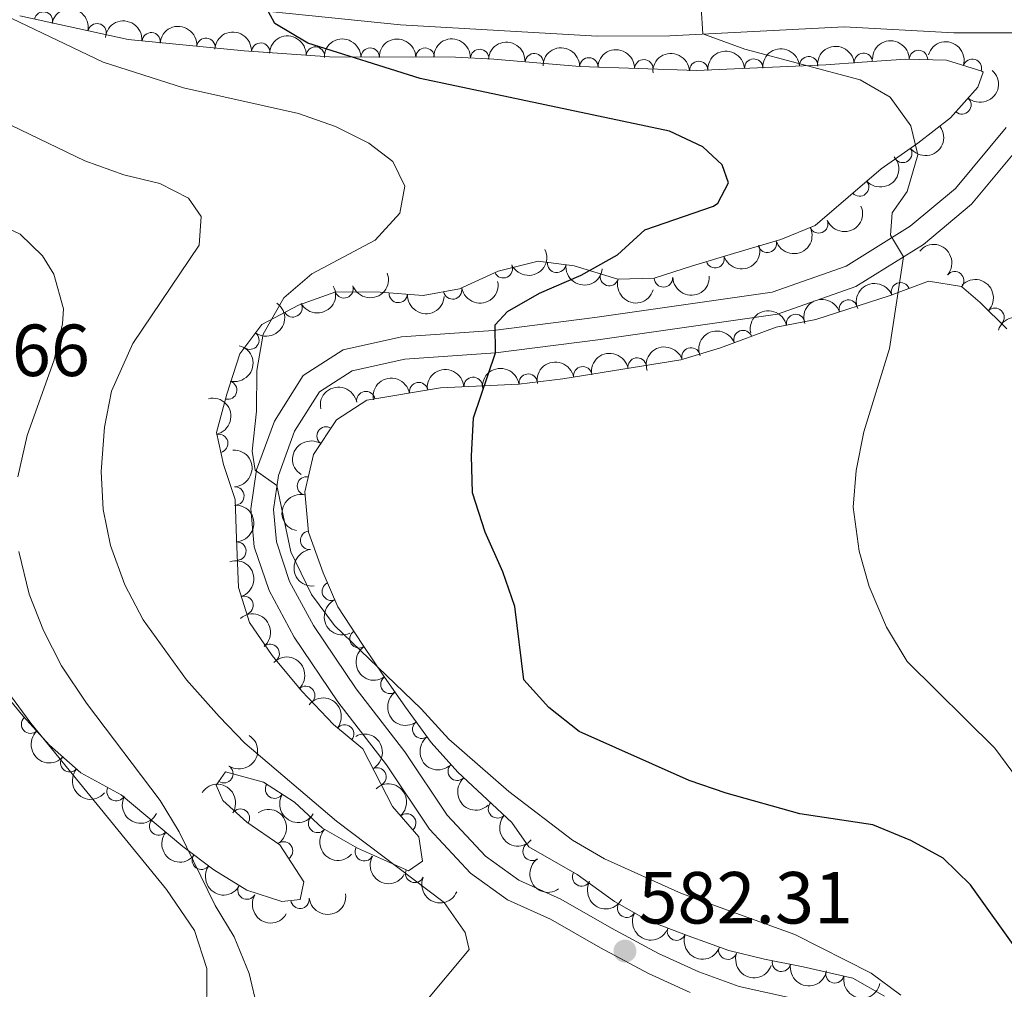
# Model space of a CAD drawing. Units: metres. Extents: x 634707 to 641620, y 734582 to 739345.
# Drawn here: x 636754 to 636888, y 736288 to 736419 of the extents above; entities that cross this region are included whole.
import ezdxf

# ---------------------------------------------------------------- set-up
doc = ezdxf.new("R2010")
doc.units = ezdxf.units.M
doc.header["$MEASUREMENT"] = 0
doc.linetypes.add('DGN Style 3', pattern=[107.98422129908259, 77.13158664220185, -30.85263465688074])
for name, color, linetype, lineweight in [('Entidades rústicas y varios', 7, 'Continuous', 5), ('Relieve y altimetría', 7, 'Continuous', 5), ('Textos de rotulación', 7, 'Continuous', 5), ('Viales y ferrocarril', 7, 'Continuous', 5)]:
    doc.layers.add(name, color=color, linetype=linetype, lineweight=lineweight)
doc.styles.add('Style-arial', font='arial.shx', dxfattribs={"bigfont": 'arialbig.shx'})

# ---------------------------------------------------------------- blocks, each defined once
blk = doc.blocks.new('5PATER')
at = {"layer": 'Relieve y altimetría', "linetype": 'Continuous', "lineweight": 5}
h = blk.add_hatch(color=250, dxfattribs=at)
edge = h.paths.add_edge_path()
edge.add_ellipse((0, 0), major_axis=(-1.095731442945027, -1.110710700472634), ratio=0.9994222409660319, start_angle=0, end_angle=360)

msp = doc.modelspace()

# ---------------------------------------------------------------- linework, layer by layer
at = {"layer": 'Entidades rústicas y varios', "color": 92, "linetype": 'DGN Style 3', "lineweight": 5}
for points in [[(636753.81, 736419.95, 583.03), (636768.51, 736416.74, 581.28), (636784.27, 736415.1799999999, 580.14), (636795.8899999999, 736414.3500000001, 578.76), (636813.01, 736414.3300000001, 576.95), (636818.19, 736414.06, 576.04), (636829.8899999999, 736413.06, 574.62), (636845.74, 736412.52, 573.0500000000001), (636863.31, 736413.27, 571.73), (636868.25, 736413.6200000001, 571.01), (636874.1599999999, 736414.06, 571.13), (636879.72, 736413.9299999999, 571.39), (636884.49, 736412.4199999999, 571.51), (636884.6799999999, 736412.27, 571.52), (636883.95, 736410.22, 572.98), (636880.24, 736406.05, 574.1), (636875.79, 736402.6300000001, 574.54), (636870.8200000001, 736399.1599999999, 575.48), (636861.8400000001, 736391.4199999999, 574.28), (636857.21, 736389.53, 574.09), (636850.76, 736387.6400000001, 574.75), (636845.19, 736385.97, 576.09), (636840.01, 736384.26, 576.48), (636835.03, 736384.1200000001, 577.0600000000001), (636829.1399999999, 736385.96, 578.16), (636824.24, 736386.5900000001, 579.08), (636818.81, 736385.22, 580.1800000000001), (636813.52, 736382.8200000001, 580.0500000000001), (636808.5900000001, 736381.9199999999, 579.61), (636802.74, 736382.3700000001, 580.21), (636796.75, 736382.4099999999, 581.74), (636791.6599999999, 736380.6200000001, 582.64), (636786.6699999999, 736377.97, 583.03), (636783.69, 736373.98, 582.6), (636781.9199999999, 736368.51, 582.4300000000001), (636780.52, 736363.3, 582.94), (636781.48, 736358.9299999999, 583.2), (636783.06, 736354.19, 583.61), (636783.24, 736348.8800000001, 583.41), (636783.52, 736342.24, 583.6800000000001), (636785.02, 736337.47, 583.83), (636788.0700000001, 736333, 584.2), (636792.1200000001, 736328.1499999999, 584.24), (636796.44, 736323.5900000001, 585.14), (636800.3899999999, 736320.31, 585.7), (636804.44, 736312.46, 586.22), (636808.03, 736308.3600000001, 586.52), (636808.53, 736305.01, 587.25), (636806.6200000001, 736303.71, 587.99), (636799.69, 736306.8, 588.85), (636794.94, 736309.5, 589.5), (636791.1100000001, 736313.04, 589.9300000000001), (636786.9199999999, 736315.76, 590.0500000000001), (636781.73, 736317.1799999999, 590.21), (636780.49, 736315.3500000001, 590.49), (636781.3999999999, 736313.26, 590.62), (636784.6499999999, 736310.31, 590.62), (636789.1200000001, 736307.26, 591.3100000000001), (636792.3800000001, 736302.24, 591.87), (636791.8700000001, 736299.8200000001, 592.08), (636789.4199999999, 736299.55, 592.17), (636784.6599999999, 736301.0700000001, 592.37), (636780.1699999999, 736303.8600000001, 593.33), (636775.94, 736307.02, 593.9), (636767.56, 736314.0700000001, 595.47), (636762.0800000001, 736317.06, 596.0500000000001), (636757.8200000001, 736320.81, 596.1800000000001), (636754.24, 736324.74, 596.7), (636751.02, 736328.5700000001, 596.73)], [(636871.3, 736286.69, 581.94), (636866.98, 736289.1400000001, 582.63), (636860.22, 736290.6699999999, 583.1), (636854.98, 736291.72, 582.24), (636850.1200000001, 736292.8700000001, 582.25), (636844.6300000001, 736294.8800000001, 583.16), (636839.1200000001, 736296.98, 583.45), (636834.5800000001, 736299.56, 583.79), (636829.54, 736303.2, 583.02), (636822.95, 736306.98, 583.0600000000001), (636820.6399999999, 736310.3, 582.72), (636813.3, 736317.1400000001, 582.1), (636809.71, 736321.1400000001, 581.7), (636806.21, 736325.96, 581.5600000000001), (636803.27, 736330.2, 581.09), (636800.3500000001, 736334.49, 580.83), (636797.01, 736339.6200000001, 580.95), (636795.01, 736344.24, 581.21), (636793.04, 736349.76, 581.16), (636792.53, 736355.22, 580.82), (636793.71, 736360.29, 579.87), (636796.8400000001, 736365.02, 579.1800000000001), (636800.97, 736367.6799999999, 578.21), (636810.94, 736369.3800000001, 575.73), (636821.5800000001, 736369.8700000001, 575.4300000000001), (636827.6000000001, 736370.6000000001, 575.73), (636843.5900000001, 736373.1699999999, 574.62), (636848.98, 736374.8200000001, 573.71), (636856.55, 736377.6100000001, 573.19), (636861.96, 736378.6799999999, 573.19), (636872.03, 736381.9099999999, 571.72), (636877.25, 736383.8800000001, 571.77), (636881.75, 736383.1599999999, 570.95), (636884.3, 736380.97, 570.17), (636887.9099999999, 736377.3900000001, 569.7)]]:
    msp.add_polyline3d(points, dxfattribs=at)
at = {"layer": 'Entidades rústicas y varios', "color": 92, "linetype": 'Continuous', "lineweight": 5}
msp.add_polyline3d([(636749.3800000001, 736331.8200000001, 594.32), (636755.3, 736323.78, 593.8100000000001), (636773.72, 736301.19, 592.4), (636777.53, 736295.6200000001, 591.67), (636779.19, 736290.44, 591.28), (636779.23, 736286.6699999999, 590.89), (636778.2, 736282.6799999999, 590.51), (636776.3500000001, 736278.03, 590.41), (636768.73, 736265.47, 589.8000000000001), (636763.3700000001, 736256.3800000001, 588.24), (636759.6000000001, 736248.28, 588.01), (636753.3899999999, 736234.4099999999, 586.84)], dxfattribs=at)
for centre, radius, start, end in [((636757.0138498729, 736419.2304137538, 582.5028675158431), 1.250091938746999, 348.6479991293643, 167.8615535483597), ((636764.2921225317, 736417.6410766628, 581.6364064850486), 1.250091938746999, 348.6479991293643, 167.8615535483597), ((636771.6476748565, 736416.4098123244, 580.9630155361828), 1.250091938746998, 355.3131665523633, 174.5267209713586), ((636779.0919385983, 736415.6729435788, 580.4245345294834), 1.250091938746998, 355.3131665523633, 174.5267209713586), ((636786.5266355097, 736414.9992517426, 579.7239217584644), 1.250091938746999, 356.8805447593855, 176.0940991783809), ((636793.9556335509, 736414.4686090252, 578.841648325007), 1.250091938746999, 356.8805447593855, 176.0940991783809), ((636801.4095320408, 736414.3240416362, 578.0444366930067), 1.250091938746999, 0.8992272479487984, 180.1127816669442), ((636808.8679590551, 736414.3153285205, 577.2558997247631), 1.250091938746999, 0.8992272479487984, 180.1127816669442), ((636816.2773470911, 736414.1401574791, 576.1567686480582), 1.250091938746999, 357.982402191328, 177.1959566103235), ((636823.6945101514, 736413.569947615, 575.2207349163533), 1.250091938746999, 356.0809589712431, 175.2945133902385), ((636868.4214494126, 736413.6132001281, 571.0387350601025), 1.250091938746999, 5.223981995075795, 184.4375364140712), ((636875.8989955869, 736413.9998244001, 571.2697152783933), 1.250091938746999, 359.6267560604066, 178.840310479402), ((636831.1238764788, 736412.9984409492, 574.3741029565676), 1.250091938746999, 359.0148834042882, 178.2284378232837), ((636838.583065721, 736412.7443108428, 573.6352432019711), 1.250091938746999, 359.0148834042882, 178.2284378232837), ((636846.0468594853, 736412.5135706598, 572.9332856754689), 1.250091938746998, 3.410428076865817, 182.6239824958612), ((636853.5190164763, 736412.8325301216, 572.371917022762), 1.250091938746998, 3.410428076865817, 182.6239824958612), ((636860.9911734674, 736413.1514895833, 571.810548370055), 1.250091938746998, 3.410428076865817, 182.6239824958612), ((636883.2169699459, 736412.8025282021, 571.5080699876606), 1.250091938746999, 343.4003614081217, 162.6139158271171), ((636881.795747313, 736407.8279953585, 573.8764977234425), 1.250091938746998, 229.3070475372459, 48.52060195624129), ((636873.7642177453, 736401.239415952, 575.1146700431708), 1.250091938746999, 215.8884882980898, 35.1020427170852), ((636867.8975345795, 736396.6668394185, 574.9647834464033), 1.250091938746998, 221.7247177643265, 40.93827218332196), ((636862.3408888292, 736391.645539728, 574.2534173717138), 1.250091938746998, 203.1718048720936, 22.38535929108902), ((636855.3507381582, 736389.0055236965, 574.4023016457835), 1.250091938746999, 197.2979731478287, 16.5115275668241), ((636848.2708127899, 736386.9140590725, 575.6352251868175), 1.250091938746999, 197.6559681553348, 16.86952257433018), ((636819.4930545227, 736385.5513167377, 580.1690402164852), 1.250091938746999, 205.3693015528432, 24.5828559718386), ((636826.7514366589, 736386.2867718975, 578.8414579155655), 1.250091938746999, 173.6397548791909, 352.8533092981863), ((636833.8875574211, 736384.4973322244, 577.4970314557107), 1.250091938746999, 163.6176759382242, 342.8312303572197), ((636841.251751129, 736384.3144266733, 576.4806818506053), 1.250091938746999, 182.5764621418594, 1.790016560854842), ((636880.8266738574, 736383.9272562836, 570.9387919419788), 1.250091938746998, 320.3094014910498, 139.5229559100452), ((636797.857855872, 736382.8202811864, 581.7512460744691), 1.250091938746999, 200.3414021549353, 19.55495657393075), ((636812.6090601729, 736382.6735354089, 579.8593824971414), 1.250091938746998, 191.3119116453061, 10.5254660643015), ((636873.4504113935, 736382.425202182, 571.7447293574224), 1.250091938746999, 21.64239911360815, 200.8559535326035), ((636805.2255285156, 736382.1983734355, 580.0829166123223), 1.250091938746999, 176.5674561843649, 355.7810106033603), ((636866.3760756005, 736380.075987702, 572.372654098098), 1.250091938746998, 18.75004998205295, 197.9636044010483), ((636790.9049063686, 736380.2410892262, 582.7844897979363), 1.250091938746999, 208.9372401217882, 28.15079454078362), ((636886.2977518605, 736378.9613726344, 569.7926859425105), 1.250091938746998, 316.2052246006433, 135.4187790196387), ((636859.2051856555, 736378.115259388, 573.19), 1.250091938746999, 12.15384146879472, 191.3673958877902), ((636785.0557347068, 736375.8412224716, 582.6915099987743), 1.250091938746999, 234.2113155049703, 53.42486992396572), ((636852.0623886965, 736375.9352522793, 573.4182471567609), 1.250091938746999, 21.19803563497839, 200.4115900539738), ((636844.993731607, 736373.5793097625, 574.1823935119297), 1.250091938746999, 17.98668715088026, 197.2002415698757), ((636837.6773011594, 736372.1999181043, 574.9450842170046), 1.250091938746999, 10.09696177137522, 189.3105161903706), ((636830.2896679325, 736371.0125374044, 575.4579217955893), 1.250091938746999, 10.09696177137522, 189.3105161903706), ((636815.3912994752, 736369.5654630775, 575.5693498038463), 1.250091938746999, 3.602919965500855, 182.8164743844963), ((636822.8716681693, 736370.0069776368, 575.5560242258819), 1.250091938746998, 7.880230992915606, 187.093785411911), ((636782.0483512417, 736369.0628318237, 582.494420614653), 1.250091938746999, 255.9252839006961, 75.13883831969149), ((636807.9948312372, 736368.8580228647, 576.1572381766684), 1.250091938746998, 10.64268998748365, 189.8562444064791), ((636800.8142588602, 736367.6336524494, 577.9433785472953), 1.250091938746998, 10.64268998748365, 189.8562444064791), ((636795.414995763, 736362.8312046684, 579.345822715467), 1.250091938746999, 57.47221572007022, 236.6857701390657), ((636780.8254293804, 736361.8187297431, 583.1004414305505), 1.250091938746998, 283.3560706611859, 102.5696250801813), ((636792.741395531, 736356.0422155515, 580.4372303510152), 1.250091938746999, 77.86429575338536, 257.0778501723807), ((636783.0242889714, 736354.667590936, 583.5810102331411), 1.250091938746998, 272.9076479302748, 92.12120234927019), ((636793.163826887, 736348.6441080957, 581.1521831808612), 1.250091938746999, 96.30248163675186, 275.5160360557473), ((636783.2922468733, 736347.1779187373, 583.5299059265074), 1.250091938746999, 273.3808180602112, 92.59437247920657), ((636796.1240224028, 736341.7157188156, 581.1319916652623), 1.250091938746998, 114.373968888698, 293.5875233076934), ((636784.2669776881, 736339.7995728503, 583.7940161815869), 1.250091938746999, 288.4227196730272, 107.6362740920227), ((636799.8741166482, 736335.25668068, 580.872162401595), 1.250091938746999, 124.0331912274281, 303.2467456464236), ((636787.8160847628, 736333.2736322647, 584.2055446531574), 1.250091938746998, 310.8297830469327, 130.043337465928), ((636804.084247536, 736329.0599507724, 581.1038629667892), 1.250091938746999, 125.7034546409662, 304.9170090599616), ((636792.6475653609, 736327.5647569308, 584.5317665043787), 1.250091938746999, 314.4180038403824, 133.6315582593778), ((636755.2651238483, 736323.6436264452, 596.675331232709), 1.250091938746998, 133.2978495432452, 312.5114039622405), ((636808.4114654204, 736322.9614725362, 581.6180802976302), 1.250091938746999, 126.9511040908139, 306.1646585098093), ((636797.9231291413, 736322.3330797334, 585.4882242039791), 1.250091938746998, 321.2606079157251, 140.4741623347205), ((636760.5800499797, 736318.4063711772, 596.1247679022493), 1.250091938746999, 139.6092897515665, 318.8228441705619), ((636781.5250209358, 736316.9122715048, 590.4107992235035), 1.250091938746999, 236.8447663058429, 56.05832072483838), ((636802.3389847358, 736316.4897856589, 586.025972786801), 1.250091938746998, 298.2564370154976, 117.469991434493), ((636813.2319207441, 736317.2450641501, 581.9978701184236), 1.250091938746999, 132.8741377705015, 312.0876921894969), ((636766.8871451954, 736314.4593488236, 595.6582147400902), 1.250091938746998, 152.3483769207998, 331.5619313397953), ((636788.4130799202, 736314.8140060382, 590.0375378440145), 1.250091938746999, 147.9759521247568, 327.1895065437521), ((636783.7692626927, 736310.887331205, 590.6449575188583), 1.250091938746998, 326.6594026212765, 145.8729570402719), ((636818.6984148105, 736312.1359931382, 582.4777119215997), 1.250091938746998, 137.985627381954, 317.1991818009494), ((636772.668015558, 736309.7981801704, 594.6943737147941), 1.250091938746999, 140.8926359899485, 320.1061904089439), ((636794.2519725133, 736310.1624990883, 589.6816811145143), 1.250091938746999, 138.2195141170999, 317.4330685360952), ((636806.3643175066, 736310.2326949774, 586.4507710525327), 1.250091938746998, 312.1718677433012, 131.3854221622966), ((636789.6393928861, 736306.4243760428, 591.5188514358007), 1.250091938746999, 303.9659518674752, 123.1795062864706), ((636800.6010071854, 736306.3046062908, 588.8752017906598), 1.250091938746999, 151.351349893014, 330.5649043120094), ((636823.4019523025, 736306.3646013045, 583.019198345105), 1.250091938746998, 125.795706801097, 305.0092612200924), ((636778.4672913845, 736305.1563531416, 593.6958133270767), 1.250091938746999, 144.2047784976953, 323.4183329166907), ((636807.4510934108, 736303.360787794, 588.0293724173606), 1.250091938746998, 156.934669250677, 336.1482236696724), ((636830.1259710186, 736302.88638118, 583.0230764963997), 1.250091938746998, 151.1277361957165, 330.3412906147119), ((636784.6603514582, 736301.0927517391, 592.5988857843424), 1.250091938746998, 149.1101353488287, 328.3236897678241), ((636791.8690872963, 736299.8395278333, 592.1255476611085), 1.250091938746998, 187.2550129947878, 6.468567413783256), ((636836.2401776786, 736298.6389916237, 583.7476916828441), 1.250091938746998, 151.3573744746237, 330.5709288936191), ((636843.0173302577, 736295.5155083907, 583.3066524364281), 1.250091938746999, 160.1030557329602, 339.3166101519557), ((636849.9980946982, 736292.9354088064, 582.4656724959787), 1.250091938746998, 160.8574616642262, 340.0710160832217), ((636857.2763806614, 736291.2797455273, 582.415321530514), 1.250091938746999, 169.6352030921508, 348.8487575111462), ((636864.5468823535, 736289.7106946027, 582.8841384911002), 1.250091938746999, 168.2131930822374, 347.4267475012327)]:
    msp.add_arc(centre, radius, start, end, dxfattribs=at)
at = {"layer": 'Entidades rústicas y varios', "color": 92, "linetype": 'Continuous', "lineweight": 5, "extrusion": (-0.1888944413484467, -0.1240565671121706, 0.974129795347623)}
msp.add_arc((-265990.5617118682, 912400.241963467, -211071.9012809055), 2.516055640060342, 45.36446333574664, 225.9090503451193, dxfattribs=at)
at = {"layer": 'Entidades rústicas y varios', "color": 92, "linetype": 'Continuous', "lineweight": 5, "extrusion": (-0.1732189142845845, -0.145142514619487, 0.974129795347623)}
for centre in [(-155490.6427483697, 936312.8516732845, -216620.1004918147), (-155485.2968358767, 936317.8273214477, -216621.8075785078)]:
    msp.add_arc(centre, 2.516055640060343, 45.36446333574661, 225.9090503451192, dxfattribs=at)
at = {"layer": 'Entidades rústicas y varios', "color": 92, "linetype": 'Continuous', "lineweight": 5, "extrusion": (-0.169184094084366, -0.1498261797045183, 0.9741297953476231)}
for centre in [(-129134.5182829885, 940115.1977466574, -217503.4821942757), (-129129.1957524047, 940120.0734067261, -217505.5190072473)]:
    msp.add_arc(centre, 2.516055640060343, 45.36446333574665, 225.9090503451193, dxfattribs=at)
at = {"layer": 'Entidades rústicas y varios', "color": 92, "linetype": 'Continuous', "lineweight": 5, "extrusion": (-0.1582680326041251, -0.1613145116584923, 0.974129795347623)}
for centre in [(-61180.51606977475, 946628.9773089204, -219016.3438890309), (-61175.18603079737, 946633.8813116923, -219018.2910514043)]:
    msp.add_arc(centre, 2.516055640060342, 45.36446333574662, 225.9090503451192, dxfattribs=at)
at = {"layer": 'Entidades rústicas y varios', "color": 92, "linetype": 'Continuous', "lineweight": 5, "extrusion": (-0.1662716744575428, -0.153051860782818, 0.974129795347623)}
msp.add_arc((-110534.0053684336, 942380.2802999367, -218032.6226296531), 2.516055640060342, 45.36446333574665, 225.9090503451193, dxfattribs=at)
at = {"layer": 'Entidades rústicas y varios', "color": 92, "linetype": 'Continuous', "lineweight": 5, "extrusion": (-0.1712584368683956, -0.1474506345099674, 0.974129795347623)}
msp.add_arc((-142562.444988145, 938293.7681142127, -217085.5498668909), 2.516055640060342, 45.36446333574664, 225.9090503451193, dxfattribs=at)
at = {"layer": 'Entidades rústicas y varios', "color": 92, "linetype": 'Continuous', "lineweight": 5, "extrusion": (-0.1618113119708901, -0.1577600745887803, 0.974129795347623)}
msp.add_arc((-82690.33681203134, 945122.3399217688, -218673.7723593863), 2.516055640060342, 45.36446333574663, 225.9090503451193, dxfattribs=at)
at = {"layer": 'Entidades rústicas y varios', "color": 92, "linetype": 'Continuous', "lineweight": 5, "extrusion": (-0.1994490112922589, -0.1062602169701276, 0.9741297953476231)}
msp.add_arc((-350468.2510110349, 884976.3277683421, -204720.1999608422), 2.516055640060343, 45.36446333574666, 225.9090503451193, dxfattribs=at)
at = {"layer": 'Entidades rústicas y varios', "color": 92, "linetype": 'Continuous', "lineweight": 5, "extrusion": (-0.1634868033358474, -0.1560230974920835, 0.9741297953476229)}
for centre in [(-93075.41650690068, 944176.7519548757, -218451.2177207476), (-93070.0828340784, 944181.6706490433, -218453.1172948875)]:
    msp.add_arc(centre, 2.516055640060342, 45.36446333574664, 225.9090503451193, dxfattribs=at)
at = {"layer": 'Entidades rústicas y varios', "color": 92, "linetype": 'Continuous', "lineweight": 5, "extrusion": (-0.1510480982871252, -0.168094062416973, 0.9741297953476229)}
for centre in [(-18515.35743741505, 948357.7693533285, -219422.6548068457), (-18510.01272745559, 948362.7386825113, -219424.3839230718), (-18504.66801749583, 948367.7080116938, -219426.1130392978)]:
    msp.add_arc(centre, 2.516055640060342, 45.36446333574663, 225.9090503451193, dxfattribs=at)
at = {"layer": 'Entidades rústicas y varios', "color": 92, "linetype": 'Continuous', "lineweight": 5, "extrusion": (-0.14565273183185, -0.1727901140861867, 0.974129795347623)}
msp.add_arc((12316.12330992549, 948467.9590787166, -219450.1626854797), 2.516055640060342, 45.36446333574665, 225.9090503451193, dxfattribs=at)
at = {"layer": 'Entidades rústicas y varios', "color": 92, "linetype": 'Continuous', "lineweight": 5, "extrusion": (-0.01558316026983109, 0.2254513404972411, 0.974129795347623)}
msp.add_arc((-686147.7522686112, -672742.0268913065, 156658.7201828458), 2.516055640060342, 45.36446333574666, 225.9090503451193, dxfattribs=at)
at = {"layer": 'Entidades rústicas y varios', "color": 92, "linetype": 'Continuous', "lineweight": 5, "extrusion": (0.03716116096139707, 0.2229129649257741, 0.9741297953476229)}
msp.add_arc((-507114.8051502189, -809474.9151998701, 188380.7775626582), 2.516055640060342, 45.36446333574663, 225.9090503451192, dxfattribs=at)
at = {"layer": 'Entidades rústicas y varios', "color": 92, "linetype": 'Continuous', "lineweight": 5, "extrusion": (0.0143015543224192, 0.2255362661745581, 0.9741297953476229)}
msp.add_arc((-588991.693191331, -755041.7949250772, 175752.6349313955), 2.516055640060341, 45.36446333574663, 225.9090503451193, dxfattribs=at)
at = {"layer": 'Entidades rústicas y varios', "color": 92, "linetype": 'Continuous', "lineweight": 5, "extrusion": (0.08531950291849227, 0.2092647228697174, 0.974129795347623)}
msp.add_arc((-311717.7159045209, -898345.9212871639, 208997.1584529471), 2.516055640060342, 45.36446333574665, 225.9090503451193, dxfattribs=at)
at = {"layer": 'Entidades rústicas y varios', "color": 92, "linetype": 'Continuous', "lineweight": 5, "extrusion": (0.1062873264529298, 0.1994345658392411, 0.9741297953476229)}
msp.add_arc((-215686.155897829, -924698.2234237363, 215110.8056785765), 2.516055640060343, 45.36446333574663, 225.9090503451192, dxfattribs=at)
at = {"layer": 'Entidades rústicas y varios', "color": 92, "linetype": 'Continuous', "lineweight": 5, "extrusion": (0.07723268038758606, 0.2123823318832036, 0.9741297953476229)}
msp.add_arc((-346816.4067530642, -886020.7604747186, 206143.9059832415), 2.516055640060341, 45.36446333574665, 225.9090503451193, dxfattribs=at)
at = {"layer": 'Entidades rústicas y varios', "color": 92, "linetype": 'Continuous', "lineweight": 5, "extrusion": (0.1050391544680671, 0.200094772157175, 0.974129795347623)}
msp.add_arc((-221608.5573981972, -923362.1230512836, 214802.1082123241), 2.516055640060343, 45.36446333574664, 225.9090503451193, dxfattribs=at)
at = {"layer": 'Entidades rústicas y varios', "color": 92, "linetype": 'Continuous', "lineweight": 5, "extrusion": (-0.2251442375517326, -0.01952470520256947, 0.974129795347623)}
msp.add_arc((-678608.7727465415, 680186.3382991314, -157211.3696304251), 2.516055640060342, 45.36446333574664, 225.9090503451193, dxfattribs=at)
at = {"layer": 'Entidades rústicas y varios', "color": 92, "linetype": 'Continuous', "lineweight": 5, "extrusion": (0.1773835482559771, 0.140022207610499, 0.9741297953476229)}
msp.add_arc((183426.0849055171, -931257.5987763654, 216637.0781424154), 2.516055640060343, 45.36446333574664, 225.9090503451193, dxfattribs=at)
at = {"layer": 'Entidades rústicas y varios', "color": 92, "linetype": 'Continuous', "lineweight": 5, "extrusion": (0.09554886072907084, 0.2047963794342441, 0.974129795347623)}
msp.add_arc((-265738.1134756989, -912208.0175202432, 212220.7356357042), 2.516055640060342, 45.36446333574661, 225.9090503451192, dxfattribs=at)
at = {"layer": 'Entidades rústicas y varios', "color": 92, "linetype": 'Continuous', "lineweight": 5, "extrusion": (0.1990445481536477, 0.1070159318340426, 0.974129795347623)}
msp.add_arc((347013.6119751359, -885955.1101814873, 206125.9327424312), 2.516055640060342, 45.36446333574666, 225.9090503451193, dxfattribs=at)
at = {"layer": 'Entidades rústicas y varios', "color": 92, "linetype": 'Continuous', "lineweight": 5, "extrusion": (0.1534786965232206, 0.1658777608045497, 0.9741297953476231)}
msp.add_arc((32660.41481497698, -947717.0709629008, 220453.102497719), 2.516055640060342, 45.36446333574663, 225.9090503451192, dxfattribs=at)
at = {"layer": 'Entidades rústicas y varios', "color": 92, "linetype": 'Continuous', "lineweight": 5, "extrusion": (-0.2259642567202624, -0.003361026756455013, 0.9741297953476229)}
msp.add_arc((-726828.0807500237, 631135.8847893586, -145833.2871369185), 2.516055640060342, 45.36446333574664, 225.9090503451193, dxfattribs=at)
at = {"layer": 'Entidades rústicas y varios', "color": 92, "linetype": 'Continuous', "lineweight": 5, "extrusion": (0.06386599592035959, 0.2167770199562187, 0.9741297953476231)}
msp.add_arc((-402729.6776021065, -863265.1506228013, 200867.4963980317), 2.516055640060342, 45.36446333574663, 225.9090503451193, dxfattribs=at)
at = {"layer": 'Entidades rústicas y varios', "color": 92, "linetype": 'Continuous', "lineweight": 5, "extrusion": (0.1265061098757153, 0.1872627725419862, 0.974129795347623)}
msp.add_arc((-115470.0427789508, -941536.7574105244, 219022.7944011472), 2.516055640060343, 45.36446333574662, 225.9090503451192, dxfattribs=at)
at = {"layer": 'Entidades rústicas y varios', "color": 92, "linetype": 'Continuous', "lineweight": 5, "extrusion": (-0.0908743832522504, -0.20691299689609, 0.9741297953476231)}
msp.add_arc((286998.1377645105, 906380.0840996052, -209685.4337904458), 2.516055640060343, 45.36446333574663, 225.9090503451192, dxfattribs=at)
at = {"layer": 'Entidades rústicas y varios', "color": 92, "linetype": 'Continuous', "lineweight": 5, "extrusion": (0.1700002782457723, 0.1488994533648739, 0.9741297953476229)}
msp.add_arc((134363.1488614373, -939149.6535759894, 218469.2374958989), 2.516055640060342, 45.36446333574664, 225.9090503451193, dxfattribs=at)
at = {"layer": 'Entidades rústicas y varios', "color": 92, "linetype": 'Continuous', "lineweight": 5, "extrusion": (-0.1011993612103652, -0.2020639282668045, 0.974129795347623)}
msp.add_arc((239683.6436727688, 919327.9095666353, -212688.5669208782), 2.516055640060341, 45.36446333574665, 225.9090503451193, dxfattribs=at)
at = {"layer": 'Entidades rústicas y varios', "color": 92, "linetype": 'Continuous', "lineweight": 5, "extrusion": (-0.03480020152315032, 0.2232937253707464, 0.974129795347623)}
msp.add_arc((-742587.2472540848, -613118.5407428639, 142835.6628638871), 2.516055640060343, 45.36446333574664, 225.9090503451193, dxfattribs=at)
at = {"layer": 'Entidades rústicas y varios', "color": 92, "linetype": 'Continuous', "lineweight": 5, "extrusion": (-0.1237408281418671, -0.1891014258718403, 0.9741297953476229)}
msp.add_arc((129697.9594423561, 940058.7163510872, -217497.0864690011), 2.516055640060342, 45.36446333574664, 225.9090503451193, dxfattribs=at)
at = {"layer": 'Entidades rústicas y varios', "color": 92, "linetype": 'Continuous', "lineweight": 5, "extrusion": (-0.2010666859895529, -0.1031665139528168, 0.9741297953476229)}
msp.add_arc((-364420.6042461109, 879587.9984588621, -203472.1613115627), 2.516055640060342, 45.36446333574664, 225.9090503451193, dxfattribs=at)
at = {"layer": 'Entidades rústicas y varios', "color": 92, "linetype": 'Continuous', "lineweight": 5, "extrusion": (-0.09247636979212033, -0.2062019952523963, 0.974129795347623)}
msp.add_arc((279757.5151323955, 908507.1726342295, -210177.1810200329), 2.516055640060343, 45.36446333574664, 225.9090503451193, dxfattribs=at)
at = {"layer": 'Entidades rústicas y varios', "color": 92, "linetype": 'Continuous', "lineweight": 5, "extrusion": (-0.1149435711398155, 0.1945741947680226, 0.9741297953476229)}
msp.add_arc((-922799.8403461196, -301970.8606843507, 70652.02905752817), 2.516055640060342, 45.36446333574665, 225.9090503451193, dxfattribs=at)
at = {"layer": 'Entidades rústicas y varios', "color": 92, "linetype": 'Continuous', "lineweight": 5, "extrusion": (-0.1038824369509771, -0.2006977356850957, 0.9741297953476229)}
msp.add_arc((227074.8044734112, 922342.2238213163, -213386.0026077671), 2.516055640060343, 45.36446333574661, 225.9090503451192, dxfattribs=at)
at = {"layer": 'Entidades rústicas y varios', "color": 92, "linetype": 'Continuous', "lineweight": 5, "extrusion": (-0.1304482556215243, -0.1845383277839585, 0.9741297953476231)}
for centre in [(94968.63117928611, 943971.4279348546, -218402.9982708402), (94963.28397921985, 943966.4452638484, -218401.3158793582)]:
    msp.add_arc(centre, 2.516055640060342, 45.36446333574664, 225.9090503451193, dxfattribs=at)
at = {"layer": 'Entidades rústicas y varios', "color": 92, "linetype": 'Continuous', "lineweight": 5, "extrusion": (-0.1504825151981778, -0.1686005766171292, 0.9741297953476231)}
msp.add_arc((-15239.23514711554, 948362.5024767222, -219421.0467776872), 2.516055640060343, 45.36446333574664, 225.9090503451193, dxfattribs=at)
at = {"layer": 'Entidades rústicas y varios', "color": 92, "linetype": 'Continuous', "lineweight": 5, "extrusion": (-0.1374885051234759, -0.1793545448961643, 0.974129795347623)}
msp.add_arc((57410.09172275831, 946833.2023953833, -219066.2767492482), 2.516055640060342, 45.36446333574665, 225.9090503451193, dxfattribs=at)
at = {"layer": 'Entidades rústicas y varios', "color": 92, "linetype": 'Continuous', "lineweight": 5, "extrusion": (-0.1286846828370572, -0.185772425884802, 0.974129795347623)}
for centre in [(104170.3166184919, 943028.584832147, -218183.0229019594), (104165.1110849406, 943024.0249932134, -218180.1314854645)]:
    msp.add_arc(centre, 2.516055640060342, 45.36446333574665, 225.9090503451193, dxfattribs=at)
at = {"layer": 'Entidades rústicas y varios', "color": 92, "linetype": 'Continuous', "lineweight": 5, "extrusion": (-0.1916560442559225, 0.1197459916497003, 0.9741297953476229)}
msp.add_arc((-961907.4554355346, 146111.2095688939, -33298.31323995185), 2.516055640060342, 45.36446333574664, 225.9090503451193, dxfattribs=at)
at = {"layer": 'Entidades rústicas y varios', "color": 92, "linetype": 'Continuous', "lineweight": 5, "extrusion": (0.04744541098793649, -0.2209526528290259, 0.9741297953476231)}
msp.add_arc((777196.5747061996, 571220.9209240944, -131923.7536825222), 2.516055640060343, 45.36446333574663, 225.9090503451193, dxfattribs=at)
at = {"layer": 'Entidades rústicas y varios', "color": 92, "linetype": 'Continuous', "lineweight": 5, "extrusion": (-0.1667621349609704, 0.1525173175716691, 0.9741297953476229)}
msp.add_arc((-973130.8674114625, -26231.90420991194, 6684.214804498974), 2.516055640060341, 45.36446333574665, 225.9090503451193, dxfattribs=at)
at = {"layer": 'Entidades rústicas y varios', "color": 92, "linetype": 'Continuous', "lineweight": 5, "extrusion": (0.1214613060302501, -0.1905735893386705, 0.974129795347623)}
msp.add_arc((932761.3696104893, 271623.3654430218, -62418.72564592015), 2.516055640060342, 45.36446333574664, 225.9090503451193, dxfattribs=at)
at = {"layer": 'Entidades rústicas y varios', "color": 92, "linetype": 'Continuous', "lineweight": 5, "extrusion": (-0.1680159794822145, 0.1511349478268687, 0.974129795347623)}
msp.add_arc((-973315.7735155282, -18397.47801358678, 4866.646729698696), 2.516055640060342, 45.36446333574661, 225.9090503451192, dxfattribs=at)
at = {"layer": 'Entidades rústicas y varios', "color": 92, "linetype": 'Continuous', "lineweight": 5, "extrusion": (0.1755010168798253, -0.1423746286743025, 0.9741297953476231)}
msp.add_arc((973022.050220392, -29702.16228192172, 7486.789780707957), 2.516055640060342, 45.36446333574666, 225.9090503451193, dxfattribs=at)
at = {"layer": 'Entidades rústicas y varios', "color": 92, "linetype": 'Continuous', "lineweight": 5, "extrusion": (-0.2014824828079073, 0.1023520929808454, 0.974129795347623)}
msp.add_arc((-944896.1542945376, 228306.1305204899, -52366.07523737574), 2.516055640060342, 45.36446333574663, 225.9090503451192, dxfattribs=at)
at = {"layer": 'Entidades rústicas y varios', "color": 92, "linetype": 'Continuous', "lineweight": 5, "extrusion": (0.2110086805816637, -0.08091031167399923, 0.974129795347623)}
msp.add_arc((915518.1680064753, -322262.7289783836, 75358.15930963533), 2.516055640060342, 45.36446333574664, 225.9090503451193, dxfattribs=at)
at = {"layer": 'Entidades rústicas y varios', "color": 92, "linetype": 'Continuous', "lineweight": 5, "extrusion": (-0.2252853797620783, 0.0178224431954308, 0.974129795347623)}
msp.add_arc((-784262.2418393826, 561943.3200779549, -129766.4458952331), 2.516055640060342, 45.36446333574665, 225.9090503451193, dxfattribs=at)
at = {"layer": 'Entidades rústicas y varios', "color": 92, "linetype": 'Continuous', "lineweight": 5, "extrusion": (0.2215930026012915, -0.0443585731752303, 0.9741297953476231)}
msp.add_arc((847003.4382603051, -467336.3317321324, 109013.6487867605), 2.516055640060342, 45.36446333574663, 225.9090503451192, dxfattribs=at)
at = {"layer": 'Entidades rústicas y varios', "color": 92, "linetype": 'Continuous', "lineweight": 5, "extrusion": (-0.2259591575801772, 0.003687942740188785, 0.974129795347623)}
msp.add_arc((-746624.0588463851, 608660.1792211948, -140603.9973807777), 2.516055640060342, 45.36446333574664, 225.9090503451193, dxfattribs=at)
at = {"layer": 'Entidades rústicas y varios', "color": 92, "linetype": 'Continuous', "lineweight": 5, "extrusion": (0.2227917927366805, -0.0378808514314848, 0.974129795347623)}
msp.add_arc((832650.8881991317, -491192.115706102, 114548.2115233927), 2.516055640060342, 45.36446333574663, 225.9090503451193, dxfattribs=at)
at = {"layer": 'Entidades rústicas y varios', "color": 92, "linetype": 'Continuous', "lineweight": 5, "extrusion": (-0.2247890835014029, -0.02325961638973317, 0.9741297953476229)}
msp.add_arc((-666873.0798564666, 690983.4516499569, -159701.2658889856), 2.516055640060342, 45.36446333574665, 225.9090503451193, dxfattribs=at)
at = {"layer": 'Entidades rústicas y varios', "color": 92, "linetype": 'Continuous', "lineweight": 5, "extrusion": (0.2258438801054212, -0.008104544091211087, 0.9741297953476231)}
msp.add_arc((758682.9791468321, -594027.8033886105, 138421.1406456736), 2.516055640060342, 45.36446333574663, 225.9090503451192, dxfattribs=at)
at = {"layer": 'Entidades rústicas y varios', "color": 92, "linetype": 'Continuous', "lineweight": 5, "extrusion": (-0.2160028627381945, 0.06643722680021298, 0.9741297953476231)}
msp.add_arc((-890991.2790403313, 382180.5434551291, -88061.24812009875), 2.516055640060342, 45.36446333574664, 225.9090503451193, dxfattribs=at)
at = {"layer": 'Entidades rústicas y varios', "color": 92, "linetype": 'Continuous', "lineweight": 5, "extrusion": (-0.04502294906444346, 0.2214589710838979, 0.974129795347623)}
msp.add_arc((-770712.5014532624, -579177.3061822533, 134969.5294775591), 2.516055640060343, 45.36446333574665, 225.9090503451193, dxfattribs=at)
at = {"layer": 'Entidades rústicas y varios', "color": 92, "linetype": 'Continuous', "lineweight": 5, "extrusion": (0.2235637862560182, -0.03302083116566965, 0.9741297953476231)}
msp.add_arc((821466.019955906, -508741.6167498371, 118620.0640036466), 2.516055640060342, 45.36446333574663, 225.9090503451192, dxfattribs=at)
at = {"layer": 'Entidades rústicas y varios', "color": 92, "linetype": 'Continuous', "lineweight": 5, "extrusion": (0.2253660010105861, 0.01677222121529376, 0.974129795347623)}
msp.add_arc((687026.6756021482, -671678.249947049, 156434.7727311699), 2.516055640060342, 45.36446333574664, 225.9090503451193, dxfattribs=at)
at = {"layer": 'Entidades rústicas y varios', "color": 92, "linetype": 'Continuous', "lineweight": 5, "extrusion": (-0.2256410095568291, 0.01254099765461873, 0.9741297953476231)}
msp.add_arc((-770517.0549933689, 579702.4504959701, -133884.0977565132), 2.516055640060342, 45.36446333574664, 225.9090503451193, dxfattribs=at)
at = {"layer": 'Entidades rústicas y varios', "color": 92, "linetype": 'Continuous', "lineweight": 5, "extrusion": (0.2257777707064152, -0.009774460130341209, 0.9741297953476229)}
msp.add_arc((763168.908679938, -588606.1489541404, 137148.2988797785), 2.516055640060342, 45.36446333574662, 225.9090503451192, dxfattribs=at)
at = {"layer": 'Entidades rústicas y varios', "color": 92, "linetype": 'Continuous', "lineweight": 5, "extrusion": (-0.2216034704161984, -0.04430624916978844, 0.9741297953476229)}
msp.add_arc((-597179.5023644175, 749025.1266927925, -173161.1128528373), 2.516055640060341, 45.36446333574663, 225.9090503451192, dxfattribs=at)
at = {"layer": 'Entidades rústicas y varios', "color": 92, "linetype": 'Continuous', "lineweight": 5, "extrusion": (0.2161199972985954, 0.06605519346465782, 0.9741297953476229)}
msp.add_arc((518033.1234771194, -802724.7489420337, 186835.8895170046), 2.516055640060342, 45.36446333574666, 225.9090503451193, dxfattribs=at)
at = {"layer": 'Entidades rústicas y varios', "color": 92, "linetype": 'Continuous', "lineweight": 5, "extrusion": (0.2205269854381331, 0.04938613681558533, 0.9741297953476229)}
msp.add_arc((579355.719295699, -761937.0114853019, 177367.7354976959), 2.516055640060342, 45.36446333574663, 225.9090503451192, dxfattribs=at)
at = {"layer": 'Entidades rústicas y varios', "color": 92, "linetype": 'Continuous', "lineweight": 5, "extrusion": (-0.2215407930981, 0.04461859264323674, 0.9741297953476229)}
msp.add_arc((-847541.0516921672, 466623.1246604244, -107645.5200908102), 2.516055640060342, 45.36446333574663, 225.9090503451193, dxfattribs=at)
at = {"layer": 'Entidades rústicas y varios', "color": 92, "linetype": 'Continuous', "lineweight": 5, "extrusion": (0.2257507480901005, 0.01037986284872074, 0.9741297953476229)}
msp.add_arc((706282.8098864114, -652504.8745180235, 151972.7145540903), 2.516055640060343, 45.36446333574664, 225.9090503451193, dxfattribs=at)
at = {"layer": 'Entidades rústicas y varios', "color": 92, "linetype": 'Continuous', "lineweight": 5, "extrusion": (0.2249338273790871, 0.02181547883025586, 0.9741297953476229)}
msp.add_arc((671398.6534827156, -686510.1179866974, 159874.1628198194), 2.516055640060343, 45.36446333574662, 225.9090503451192, dxfattribs=at)
at = {"layer": 'Entidades rústicas y varios', "color": 92, "linetype": 'Continuous', "lineweight": 5, "extrusion": (0.2257064957411691, 0.01130130949225912, 0.9741297953476231)}
msp.add_arc((703541.3204433137, -655282.4571867157, 152624.4837542936), 2.516055640060342, 45.36446333574664, 225.9090503451193, dxfattribs=at)
at = {"layer": 'Entidades rústicas y varios', "color": 92, "linetype": 'Continuous', "lineweight": 5, "extrusion": (0.2172366717198566, 0.06228459100032295, 0.974129795347623)}
msp.add_arc((532278.6990136903, -793853.2104530532, 184770.8101345896), 2.516055640060342, 45.36446333574663, 225.9090503451193, dxfattribs=at)
at = {"layer": 'Entidades rústicas y varios', "color": 92, "linetype": 'Continuous', "lineweight": 5, "extrusion": (0.2228524960318068, -0.03752208454219715, 0.974129795347623)}
msp.add_arc((831818.5499636141, -492519.2485680848, 114858.0604767934), 2.516055640060342, 45.36446333574663, 225.9090503451193, dxfattribs=at)
at = {"layer": 'Entidades rústicas y varios', "color": 92, "linetype": 'Continuous', "lineweight": 5, "extrusion": (0.2232976943524632, 0.03477472520196506, 0.974129795347623)}
msp.add_arc((629546.9601882253, -723155.3529970178, 168374.4989269836), 2.516055640060342, 45.36446333574665, 225.9090503451193, dxfattribs=at)
at = {"layer": 'Entidades rústicas y varios', "color": 92, "linetype": 'Continuous', "lineweight": 5, "extrusion": (0.2101461861641413, 0.08312473913742105, 0.9741297953476229)}
msp.add_arc((450447.4791958381, -840539.2916138589, 195600.6880013079), 2.516055640060342, 45.36446333574663, 225.9090503451192, dxfattribs=at)
at = {"layer": 'Entidades rústicas y varios', "color": 92, "linetype": 'Continuous', "lineweight": 5, "extrusion": (0.2174781006580758, 0.06143628854475272, 0.974129795347623)}
msp.add_arc((535444.3711182716, -791851.6211498943, 184300.4520816756), 2.516055640060341, 45.36446333574665, 225.9090503451193, dxfattribs=at)
at = {"layer": 'Entidades rústicas y varios', "color": 92, "linetype": 'Continuous', "lineweight": 5, "extrusion": (0.2195062337976713, 0.05374155877866148, 0.9741297953476229)}
msp.add_arc((563744.8573027579, -772951.5099881868, 179925.6283295371), 2.516055640060343, 45.36446333574664, 225.9090503451193, dxfattribs=at)
at = {"layer": 'Entidades rústicas y varios', "color": 92, "linetype": 'Continuous', "lineweight": 5, "extrusion": (0.139437417688221, 0.1778436064761364, 0.9741297953476229)}
msp.add_arc((-46826.18940127705, -947056.123236795, 220315.8289877985), 2.516055640060343, 45.36446333574663, 225.9090503451193, dxfattribs=at)
at = {"layer": 'Entidades rústicas y varios', "color": 92, "linetype": 'Continuous', "lineweight": 5, "extrusion": (0.2172301213698785, 0.06230743282808331, 0.9741297953476229)}
msp.add_arc((532175.7979195067, -793940.1984060621, 184785.7268657642), 2.516055640060342, 45.36446333574665, 225.9090503451193, dxfattribs=at)
at = {"layer": 'Entidades rústicas y varios', "color": 92, "linetype": 'Continuous', "lineweight": 5, "extrusion": (0.2052306053352694, 0.09461258082156468, 0.974129795347623)}
msp.add_arc((402038.6416257058, -863536.1525902261, 200930.9024192008), 2.516055640060341, 45.36446333574665, 225.9090503451193, dxfattribs=at)
at = {"layer": 'Entidades rústicas y varios', "color": 92, "linetype": 'Continuous', "lineweight": 5, "extrusion": (0.2039671002361209, 0.09730654570616748, 0.9741297953476229)}
msp.add_arc((390325.0252684267, -868623.0621241787, 202110.155845002), 2.516055640060342, 45.36446333574663, 225.9090503451193, dxfattribs=at)
at = {"layer": 'Entidades rústicas y varios', "color": 92, "linetype": 'Continuous', "lineweight": 5, "extrusion": (0.1867290194799401, 0.1272926356866664, 0.974129795347623)}
msp.add_arc((249653.9365227657, -916476.7723012862, 213211.7296265293), 2.516055640060342, 45.36446333574665, 225.9090503451193, dxfattribs=at)
at = {"layer": 'Entidades rústicas y varios', "color": 92, "linetype": 'Continuous', "lineweight": 5, "extrusion": (0.1898304332582922, 0.1226195270948608, 0.974129795347623)}
msp.add_arc((272922.5554271427, -910164.2489957636, 211747.7629076634), 2.516055640060342, 45.36446333574664, 225.9090503451193, dxfattribs=at)
at = {"layer": 'Relieve y altimetría', "color": 30, "linetype": 'Continuous', "lineweight": 5, "flags": 128}
for points, elevation in [([(636890.1200000001, 736315.1799999999), (636886.26, 736320.4099999999), (636874.3500000001, 736332.1599999999), (636871.55, 736336.8400000001), (636869.22, 736342.3600000001), (636867.8400000001, 736347.1599999999), (636867.01, 736353.1699999999), (636867.4199999999, 736358.1499999999), (636868.48, 736363.3900000001), (636871.97, 736374.74), (636873.8600000001, 736387.1599999999), (636872.1100000001, 736390.1100000001), (636872.3400000001, 736393.1499999999), (636874.3400000001, 736396.06), (636875.8300000001, 736401.06), (636874.8600000001, 736405), (636872.04, 736408.8999999999), (636867.99, 736411.25), (636852.3200000001, 736415.4199999999), (636846.5900000001, 736417.47), (636846.1399999999, 736424.6200000001)], 570), ([(636873.48, 736286.8200000001), (636869.47, 736289.81), (636859.1100000001, 736295.05), (636843.69, 736300.6300000001), (636833.24, 736305.3600000001), (636828.9099999999, 736307.8700000001), (636820.24, 736314.51), (636812.0800000001, 736321.6100000001), (636808.3200000001, 736325.75), (636796.54, 736337.0700000001), (636793.4099999999, 736341.26), (636790.6300000001, 736347.0900000001), (636788.73, 736356.0800000001), (636785.78, 736358.1699999999), (636785.3500000001, 736360.77), (636785.94, 736366.21), (636785.99, 736371.73), (636786.8600000001, 736376.6499999999), (636789.6499999999, 736381.6200000001), (636793.47, 736384.8600000001), (636802.0800000001, 736389.4299999999), (636805.45, 736393.1100000001), (636806.1300000001, 736396.8), (636804.5, 736400.1400000001), (636801.24, 736402.6400000001), (636796.69, 736404.8900000001), (636791.6799999999, 736406.6400000001), (636776.06, 736410.1300000001), (636765.1200000001, 736413.6400000001), (636750.5800000001, 736420.5800000001)], 580), ([(636808.6399999999, 736285.6100000001), (636814.8400000001, 736293.03), (636814.3300000001, 736295.3400000001), (636811.44, 736299.4199999999), (636796.8200000001, 736310.46), (636784.3800000001, 736321.0900000001), (636780.8899999999, 736324.6799999999), (636776.44, 736329.6799999999), (636770.55, 736337.8300000001), (636768.0700000001, 736342.6000000001), (636766.1399999999, 736347.94), (636765.1200000001, 736352.8400000001), (636764.8600000001, 736358.01), (636765.29, 736364.01), (636766.25, 736368.9099999999), (636769.1699999999, 736375.3800000001), (636778.1799999999, 736388.76), (636778.4299999999, 736392.6400000001), (636776.74, 736395.1699999999), (636772.8200000001, 736397.1499999999), (636767.95, 736398.31), (636762.6300000001, 736400.24), (636752.69, 736405.05)], 585), ([(636753.53, 736357.27), (636754.79, 736362.9099999999), (636758.48, 736373.1799999999), (636759.6100000001, 736378.0900000001), (636759.72, 736380.1100000001), (636758.4099999999, 736384.8300000001), (636756.8700000001, 736387.3300000001), (636753.8600000001, 736390.26), (636749.31, 736392.3700000001)], 590), ([(636746.26, 736261.8700000001), (636756.3700000001, 736266.46), (636766.71, 736269.4199999999), (636771.31, 736271.46), (636781.1100000001, 736279.72), (636785.49, 736282.1100000001), (636786.0900000001, 736284.96), (636784.98, 736289.74), (636782.9299999999, 736294.75), (636780.3300000001, 736299.02), (636775.47, 736309.03), (636772.8600000001, 736313.3), (636762.8700000001, 736326.49), (636759.48, 736331.5900000001), (636757.02, 736336.3800000001), (636755.0900000001, 736341.31), (636753.6599999999, 736347.1300000001)], 590)]:
    msp.add_lwpolyline(points, dxfattribs=dict(at, elevation=elevation))
at = {"layer": 'Relieve y altimetría', "color": 30, "linetype": 'Continuous', "lineweight": 25, "elevation": 575, "flags": 128}
msp.add_lwpolyline([(636889.69, 736292.4299999999), (636882.95, 736301.8300000001), (636879.25, 736305.4199999999), (636874.8800000001, 736307.8200000001), (636869.6799999999, 736309.97), (636859.79, 736311.48), (636849.79, 736314.27), (636844.75, 736315.99), (636829.78, 736322.6599999999), (636825.6599999999, 736325.8999999999), (636822.29, 736329.6799999999), (636821.06, 736339.6499999999), (636819.4299999999, 736344.3800000001), (636817.01, 736349.76), (636815.29, 736355.1100000001), (636815.1699999999, 736360.1100000001), (636815.45, 736365.3), (636818.4199999999, 736374.1400000001), (636818.3800000001, 736377.9299999999), (636820.0700000001, 736379.73), (636824.4099999999, 736382.22), (636830.0700000001, 736384.6699999999), (636835.02, 736387.47), (636838.74, 736390.8300000001), (636848.06, 736394.06), (636848.6399999999, 736394.46), (636850.0900000001, 736397.23), (636849.24, 736399.7), (636846.5800000001, 736402.1200000001), (636842.06, 736404.28), (636808.1799999999, 736411.3999999999), (636792.9199999999, 736416.2), (636788.45, 736418.9099999999), (636787.56, 736420.55)], dxfattribs=at)
at = {"layer": 'Viales y ferrocarril', "color": 250, "linetype": 'Continuous', "lineweight": 5}
for points in [[(636772.5800000001, 736422.1000000001, 576.5500000000001), (636805.51, 736418.71, 573.33), (636832.25, 736417.19, 571.14), (636842.1100000001, 736417.24, 570.4300000000001), (636865.78, 736418.46, 568.23), (636880.71, 736417.6100000001, 566.97), (636902.3999999999, 736417.6200000001, 565.94)], [(636887.8, 736404.76, 567.9300000000001), (636880.9299999999, 736396.48, 569.35), (636874.78, 736391.3300000001, 569.57), (636866.0800000001, 736385.8999999999, 570.19), (636856, 736382.3700000001, 571.46), (636831.9299999999, 736378.9299999999, 573.34), (636818.1200000001, 736377.1799999999, 574.89), (636805.6599999999, 736376.3200000001, 576.72), (636797.75, 736374.53, 578), (636792.3, 736371.04, 578.23), (636788.3899999999, 736364.8300000001, 579.25), (636785.97, 736358.22, 579.76), (636785.1699999999, 736352.94, 580.15), (636785.6599999999, 736347.78, 580.17), (636787.6599999999, 736341.8300000001, 580.26), (636791.0900000001, 736335.48, 580.32), (636797, 736326.6699999999, 580.67), (636803.6200000001, 736318.1200000001, 581.83), (636809.48, 736309.3999999999, 582.74), (636815.02, 736303.3999999999, 582.95), (636820.0800000001, 736299.78, 583.41), (636825.9199999999, 736297.1599999999, 583.3000000000001), (636832.6799999999, 736293.25, 582.74), (636839.22, 736289.76, 581.66), (636844.8800000001, 736287.1599999999, 581.51)]]:
    msp.add_polyline3d(points, dxfattribs=at)
at = {"layer": 'Viales y ferrocarril', "color": 250, "linetype": 'DGN Style 3', "lineweight": 5}
msp.add_polyline3d([(636890.1200000001, 736402.78, 567.9300000000001), (636883.1000000001, 736394.3200000001, 569.35), (636876.5800000001, 736388.8600000001, 569.57), (636867.4099999999, 736383.1400000001, 570.19), (636856.73, 736379.3900000001, 571.46), (636832.3300000001, 736375.9099999999, 573.34), (636818.4199999999, 736374.1400000001, 574.89), (636806.1100000001, 736373.29, 576.72), (636798.94, 736371.6699999999, 578), (636794.52, 736368.8400000001, 578.23), (636791.1399999999, 736363.48, 579.25), (636788.94, 736357.46, 579.76), (636788.25, 736352.8500000001, 580.15), (636788.6599999999, 736348.4199999999, 580.17), (636790.46, 736343.05, 580.26), (636793.7, 736337.06, 580.32), (636799.48, 736328.45, 580.67), (636806.0900000001, 736319.9099999999, 581.83), (636811.8800000001, 736311.3, 582.74), (636817.05, 736305.7, 582.95), (636821.6000000001, 736302.4299999999, 583.41), (636827.31, 736299.8800000001, 583.3000000000001), (636834.1699999999, 736295.9099999999, 582.74), (636840.5800000001, 736292.5, 581.66), (636846.05, 736289.98, 581.51), (636851.52, 736287.99, 581.47), (636863.6300000001, 736285.3, 581.57)], dxfattribs=at)

# ---------------------------------------------------------------- block references
at = {"layer": 'Relieve y altimetría', "color": 250, "linetype": 'Continuous', "lineweight": 5}
msp.add_blockref('5PATER', (636836.02, 736292.81, 582.3100000000001), dxfattribs=at)

# ---------------------------------------------------------------- texts
at = {"layer": 'Textos de rotulación', "color": 250, "linetype": 'Continuous', "lineweight": 5, "style": 'Style-arial'}
for s, p in [('596.66', (636734.1699999999, 736370.97, 596.66)), ('582.31', (636837.8500000001, 736296.56, 582.3100000000001))]:
    msp.add_text(s, height=7.000020000000001, dxfattribs=at).set_placement(p)

doc.saveas('drawing.dxf')
